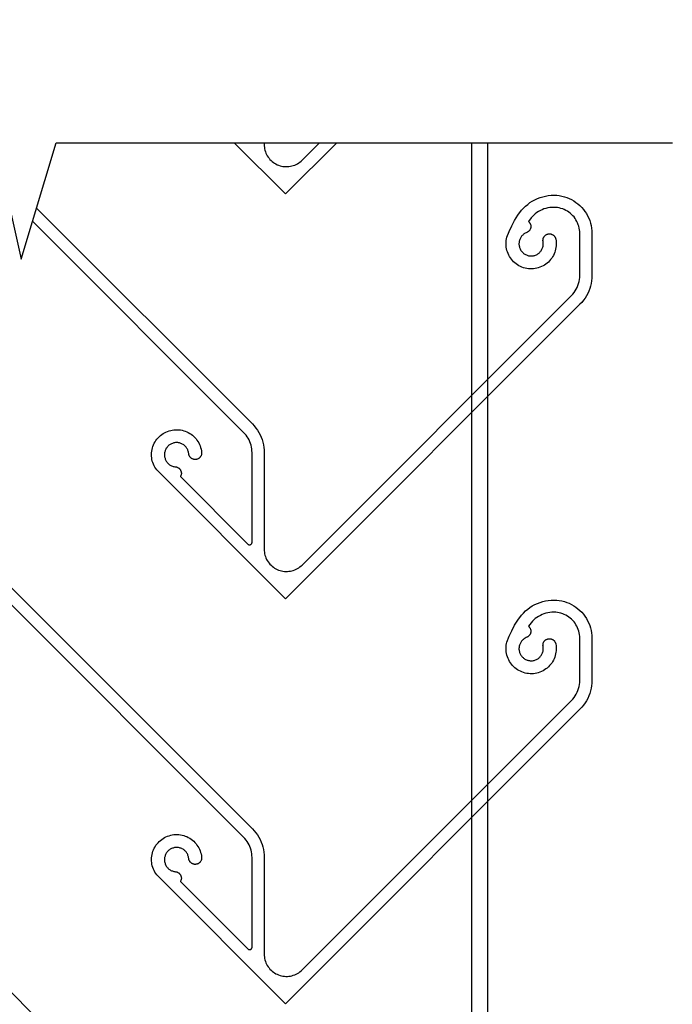
# Model space of a CAD drawing. Units: millimetres. Extents: x 176 to 1302, y 145 to 1333.
# Drawn here: x 417 to 497, y 512 to 633 of the extents above; entities that cross this region are included whole.
import ezdxf

# ---------------------------------------------------------------- set-up
doc = ezdxf.new("R2010")
doc.units = ezdxf.units.MM
doc.layers.get('0').update_dxf_attribs({"linetype": 'CONTINUOUS'})

msp = doc.modelspace()

# ---------------------------------------------------------------- linework, layer by layer
for p, q in [((449.58, 611.84), (443.26, 618.16)), ((446.95, 618.16), (446.95, 617.97)), ((446.95, 617.97), (446.96, 617.78)), ((446.96, 617.78), (446.98, 617.6)), ((455.91, 618.16), (449.58, 611.84)), ((451.65, 616.02), (453.79, 618.16)), ((472.57, 618.16), (472.57, 389.47)), ((474.57, 389.47), (474.57, 618.16)), ((446.98, 617.6), (447.01, 617.42)), ((447.01, 617.42), (447.05, 617.24)), ((447.05, 617.24), (447.11, 617.06)), ((447.11, 617.06), (447.17, 616.89)), ((447.17, 616.89), (447.25, 616.72)), ((447.25, 616.72), (447.34, 616.56)), ((447.34, 616.56), (447.44, 616.4)), ((447.44, 616.4), (447.55, 616.25)), ((447.55, 616.25), (447.67, 616.11)), ((447.67, 616.11), (447.8, 615.98)), ((447.8, 615.98), (447.94, 615.86)), ((447.94, 615.86), (448.09, 615.74)), ((448.09, 615.74), (448.24, 615.64)), ((448.24, 615.64), (448.4, 615.55)), ((448.4, 615.55), (448.57, 615.46)), ((448.57, 615.46), (448.74, 615.39)), ((448.74, 615.39), (448.91, 615.33)), ((448.91, 615.33), (449.09, 615.29)), ((450.19, 615.26), (450.37, 615.3)), ((450.37, 615.3), (450.55, 615.35)), ((450.55, 615.35), (450.73, 615.42)), ((450.73, 615.42), (450.9, 615.49)), ((450.9, 615.49), (451.06, 615.58)), ((451.06, 615.58), (451.22, 615.67)), ((451.22, 615.67), (451.37, 615.78)), ((451.37, 615.78), (451.51, 615.9)), ((451.51, 615.9), (451.65, 616.02)), ((449.09, 615.29), (449.27, 615.25)), ((449.27, 615.25), (449.46, 615.23)), ((449.46, 615.23), (449.64, 615.22)), ((449.64, 615.22), (449.83, 615.22)), ((449.83, 615.22), (450.01, 615.24)), ((450.01, 615.24), (450.19, 615.26)), ((482.05, 611.65), (482.4, 611.68)), ((482.4, 611.68), (482.75, 611.69)), ((482.75, 611.69), (483.1, 611.68)), ((483.1, 611.68), (483.41, 611.64)), ((479.24, 610.34), (479.51, 610.56)), ((479.51, 610.56), (479.79, 610.77)), ((479.79, 610.77), (480.08, 610.96)), ((480.08, 610.96), (480.39, 611.13)), ((480.39, 611.13), (480.7, 611.28)), ((480.7, 611.28), (481.03, 611.41)), ((481.03, 611.41), (481.36, 611.51)), ((481.36, 611.51), (481.7, 611.59)), ((481.7, 611.59), (482.05, 611.65)), ((483.41, 611.64), (483.73, 611.58)), ((483.73, 611.58), (484.04, 611.51)), ((484.04, 611.51), (484.34, 611.41)), ((484.34, 611.41), (484.64, 611.29)), ((484.64, 611.29), (484.92, 611.15)), ((484.92, 611.15), (485.2, 610.99)), ((485.2, 610.99), (485.47, 610.81)), ((485.47, 610.81), (485.72, 610.62)), ((485.72, 610.62), (485.96, 610.41)), ((418.82, 610.1), (445.49, 583.44)), ((477.89, 608.58), (478.3, 609.22)), ((478.3, 609.22), (478.76, 609.83)), ((478.76, 609.83), (478.99, 610.09)), ((478.99, 610.09), (479.24, 610.34)), ((480.26, 609.24), (480.09, 609.06)), ((480.45, 609.4), (480.26, 609.24)), ((480.65, 609.55), (480.45, 609.4)), ((480.85, 609.68), (480.65, 609.55)), ((481.07, 609.8), (480.85, 609.68)), ((481.29, 609.9), (481.07, 609.8)), ((481.52, 609.99), (481.29, 609.9)), ((481.76, 610.06), (481.52, 609.99)), ((482, 610.12), (481.76, 610.06)), ((482.24, 610.16), (482, 610.12)), ((482.49, 610.18), (482.24, 610.16)), ((482.74, 610.19), (482.49, 610.18)), ((482.98, 610.18), (482.74, 610.19)), ((483.2, 610.16), (482.98, 610.18)), ((483.41, 610.12), (483.2, 610.16)), ((483.62, 610.06), (483.41, 610.12)), ((483.83, 610), (483.62, 610.06)), ((484.03, 609.92), (483.83, 610)), ((484.23, 609.82), (484.03, 609.92)), ((484.41, 609.71), (484.23, 609.82)), ((484.6, 609.59), (484.41, 609.71)), ((484.77, 609.46), (484.6, 609.59)), ((484.93, 609.32), (484.77, 609.46)), ((485.08, 609.16), (484.93, 609.32)), ((485.96, 610.41), (486.18, 610.18)), ((486.18, 610.18), (486.39, 609.94)), ((486.39, 609.94), (486.58, 609.69)), ((486.58, 609.69), (486.76, 609.42)), ((486.76, 609.42), (486.91, 609.14)), ((444.41, 582.4), (418.33, 608.47)), ((477.53, 607.91), (477.89, 608.58)), ((479.92, 608.88), (479.6, 608.45)), ((479.6, 608.45), (479.64, 608.42)), ((479.64, 608.42), (479.68, 608.38)), ((479.68, 608.38), (479.71, 608.34)), ((479.71, 608.34), (479.75, 608.3)), ((479.75, 608.3), (479.78, 608.25)), ((479.78, 608.25), (479.8, 608.2)), ((479.8, 608.2), (479.83, 608.16)), ((479.83, 608.16), (479.85, 608.11)), ((479.85, 608.11), (479.86, 608.06)), ((479.86, 608.06), (479.88, 608)), ((480.09, 609.06), (479.92, 608.88)), ((485.23, 609), (485.08, 609.16)), ((485.36, 608.83), (485.23, 609)), ((485.47, 608.64), (485.36, 608.83)), ((485.58, 608.45), (485.47, 608.64)), ((485.67, 608.26), (485.58, 608.45)), ((485.75, 608.05), (485.67, 608.26)), ((485.82, 607.85), (485.75, 608.05)), ((486.91, 609.14), (487.05, 608.85)), ((487.05, 608.85), (487.17, 608.55)), ((487.17, 608.55), (487.26, 608.25)), ((487.26, 608.25), (487.34, 607.94)), ((476.94, 606.51), (477.21, 607.22)), ((477.21, 607.22), (477.53, 607.91)), ((478.97, 606.84), (478.89, 606.77)), ((479.04, 606.9), (478.97, 606.84)), ((479.12, 606.95), (479.04, 606.9)), ((479.21, 607), (479.12, 606.95)), ((479.3, 607.05), (479.21, 607)), ((479.39, 607.09), (479.3, 607.05)), ((479.44, 607.11), (479.39, 607.09)), ((479.48, 607.13), (479.44, 607.11)), ((479.53, 607.16), (479.48, 607.13)), ((479.57, 607.19), (479.53, 607.16)), ((479.62, 607.22), (479.57, 607.19)), ((479.66, 607.26), (479.62, 607.22)), ((479.69, 607.3), (479.66, 607.26)), ((479.73, 607.34), (479.69, 607.3)), ((479.76, 607.38), (479.73, 607.34)), ((479.79, 607.43), (479.76, 607.38)), ((479.81, 607.48), (479.79, 607.43)), ((479.84, 607.53), (479.81, 607.48)), ((479.85, 607.58), (479.84, 607.53)), ((479.87, 607.63), (479.85, 607.58)), ((479.88, 607.68), (479.87, 607.63)), ((479.88, 608), (479.89, 607.95)), ((479.89, 607.74), (479.88, 607.68)), ((479.89, 607.95), (479.89, 607.9)), ((479.89, 607.9), (479.9, 607.84)), ((479.9, 607.84), (479.89, 607.79)), ((479.89, 607.79), (479.89, 607.74)), ((481.76, 606.78), (481.8, 606.81)), ((481.8, 606.81), (481.85, 606.84)), ((481.85, 606.84), (481.9, 606.86)), ((481.9, 606.86), (481.94, 606.87)), ((481.94, 606.87), (481.99, 606.89)), ((481.99, 606.89), (482.05, 606.9)), ((482.05, 606.9), (482.1, 606.91)), ((482.1, 606.91), (482.15, 606.91)), ((482.15, 606.91), (482.2, 606.91)), ((482.2, 606.91), (482.25, 606.91)), ((482.25, 606.91), (482.31, 606.91)), ((482.31, 606.91), (482.36, 606.9)), ((482.36, 606.9), (482.41, 606.88)), ((482.41, 606.88), (482.46, 606.87)), ((482.46, 606.87), (482.51, 606.85)), ((482.51, 606.85), (482.55, 606.83)), ((482.55, 606.83), (482.6, 606.8)), ((482.6, 606.8), (482.64, 606.77)), ((485.87, 607.64), (485.82, 607.85)), ((485.9, 607.42), (485.87, 607.64)), ((485.93, 607.21), (485.9, 607.42)), ((485.93, 606.99), (485.93, 607.21)), ((485.93, 601.76), (485.93, 606.99)), ((487.34, 607.94), (487.39, 607.63)), ((487.39, 607.63), (487.42, 607.31)), ((487.42, 607.31), (487.43, 606.99)), ((487.43, 606.99), (487.43, 601.76)), ((476.83, 605.69), (476.84, 605.9)), ((476.84, 605.49), (476.83, 605.69)), ((476.84, 605.9), (476.86, 606.11)), ((476.86, 606.11), (476.9, 606.31)), ((476.9, 606.31), (476.94, 606.51)), ((478.44, 605.81), (478.43, 605.72)), ((478.43, 605.72), (478.43, 605.62)), ((478.43, 605.62), (478.44, 605.52)), ((478.45, 605.91), (478.44, 605.81)), ((478.47, 606.01), (478.45, 605.91)), ((478.49, 606.1), (478.47, 606.01)), ((478.52, 606.2), (478.49, 606.1)), ((478.56, 606.29), (478.52, 606.2)), ((478.6, 606.38), (478.56, 606.29)), ((478.65, 606.46), (478.6, 606.38)), ((478.7, 606.55), (478.65, 606.46)), ((478.76, 606.62), (478.7, 606.55)), ((478.82, 606.7), (478.76, 606.62)), ((478.89, 606.77), (478.82, 606.7)), ((481.39, 606.12), (481.4, 606.18)), ((481.39, 606.07), (481.39, 606.12)), ((481.4, 606.02), (481.39, 606.07)), ((481.4, 606.23), (481.41, 606.28)), ((481.4, 606.18), (481.4, 606.23)), ((481.41, 605.97), (481.4, 606.02)), ((481.41, 606.28), (481.42, 606.33)), ((481.42, 605.87), (481.41, 605.97)), ((481.42, 606.33), (481.44, 606.38)), ((481.43, 605.77), (481.42, 605.87)), ((481.42, 605.48), (481.43, 605.58)), ((481.43, 605.67), (481.43, 605.77)), ((481.43, 605.58), (481.43, 605.67)), ((481.44, 606.38), (481.46, 606.43)), ((481.46, 606.43), (481.48, 606.48)), ((481.48, 606.48), (481.5, 606.52)), ((481.5, 606.52), (481.53, 606.57)), ((481.53, 606.57), (481.56, 606.61)), ((481.56, 606.61), (481.6, 606.65)), ((481.6, 606.65), (481.63, 606.69)), ((481.63, 606.69), (481.67, 606.72)), ((481.67, 606.72), (481.71, 606.75)), ((481.71, 606.75), (481.76, 606.78)), ((482.64, 606.77), (482.69, 606.74)), ((482.69, 606.74), (482.73, 606.71)), ((482.73, 606.71), (482.76, 606.67)), ((482.76, 606.67), (482.8, 606.64)), ((482.8, 606.64), (482.83, 606.59)), ((482.83, 606.59), (482.86, 606.55)), ((482.86, 606.55), (482.89, 606.51)), ((482.89, 606.51), (482.91, 606.46)), ((482.91, 606.46), (482.94, 606.41)), ((482.94, 606.41), (482.95, 606.36)), ((482.95, 606.36), (482.97, 606.31)), ((482.97, 606.31), (482.98, 606.26)), ((482.98, 606.26), (483.01, 606.06)), ((483.01, 606.06), (483.03, 605.85)), ((483.03, 605.65), (483.02, 605.44)), ((483.03, 605.85), (483.03, 605.65)), ((476.86, 605.28), (476.84, 605.49)), ((476.89, 605.08), (476.86, 605.28)), ((476.94, 604.88), (476.89, 605.08)), ((477, 604.68), (476.94, 604.88)), ((477.08, 604.49), (477, 604.68)), ((477.16, 604.3), (477.08, 604.49)), ((478.44, 605.52), (478.46, 605.42)), ((478.46, 605.42), (478.48, 605.33)), ((478.48, 605.33), (478.5, 605.23)), ((478.5, 605.23), (478.54, 605.14)), ((478.54, 605.14), (478.58, 605.05)), ((478.58, 605.05), (478.62, 604.96)), ((478.62, 604.96), (478.67, 604.88)), ((478.67, 604.88), (478.73, 604.8)), ((478.73, 604.8), (478.79, 604.72)), ((478.79, 604.72), (478.86, 604.65)), ((478.86, 604.65), (478.93, 604.58)), ((478.93, 604.58), (479, 604.51)), ((479, 604.51), (479.08, 604.46)), ((479.08, 604.46), (479.16, 604.4)), ((479.16, 604.4), (479.25, 604.35)), ((480.58, 604.34), (480.67, 604.38)), ((480.67, 604.38), (480.75, 604.43)), ((480.75, 604.43), (480.83, 604.49)), ((480.83, 604.49), (480.91, 604.55)), ((480.91, 604.55), (480.98, 604.62)), ((480.98, 604.62), (481.05, 604.69)), ((481.05, 604.69), (481.11, 604.76)), ((481.11, 604.76), (481.17, 604.84)), ((481.17, 604.84), (481.22, 604.92)), ((481.22, 604.92), (481.27, 605.01)), ((481.27, 605.01), (481.31, 605.1)), ((481.31, 605.1), (481.35, 605.19)), ((481.35, 605.19), (481.38, 605.28)), ((481.38, 605.28), (481.4, 605.38)), ((481.4, 605.38), (481.42, 605.48)), ((482.77, 604.44), (482.68, 604.26)), ((482.85, 604.64), (482.77, 604.44)), ((482.91, 604.83), (482.85, 604.64)), ((482.96, 605.03), (482.91, 604.83)), ((483, 605.23), (482.96, 605.03)), ((483.02, 605.44), (483, 605.23)), ((477.26, 604.12), (477.16, 604.3)), ((477.37, 603.95), (477.26, 604.12)), ((477.49, 603.78), (477.37, 603.95)), ((477.62, 603.62), (477.49, 603.78)), ((477.77, 603.47), (477.62, 603.62)), ((477.92, 603.33), (477.77, 603.47)), ((478.08, 603.2), (477.92, 603.33)), ((478.25, 603.09), (478.08, 603.2)), ((479.25, 604.35), (479.34, 604.31)), ((479.34, 604.31), (479.43, 604.28)), ((479.43, 604.28), (479.52, 604.25)), ((479.52, 604.25), (479.62, 604.22)), ((479.62, 604.22), (479.72, 604.21)), ((479.72, 604.21), (479.81, 604.19)), ((479.81, 604.19), (479.91, 604.19)), ((479.91, 604.19), (480.01, 604.19)), ((480.01, 604.19), (480.11, 604.2)), ((480.11, 604.2), (480.21, 604.21)), ((480.21, 604.21), (480.3, 604.24)), ((480.3, 604.24), (480.4, 604.26)), ((480.4, 604.26), (480.49, 604.3)), ((480.49, 604.3), (480.58, 604.34)), ((481.75, 603.17), (481.57, 603.06)), ((481.91, 603.3), (481.75, 603.17)), ((482.06, 603.44), (481.91, 603.3)), ((482.21, 603.58), (482.06, 603.44)), ((482.34, 603.74), (482.21, 603.58)), ((482.47, 603.91), (482.34, 603.74)), ((482.58, 604.08), (482.47, 603.91)), ((482.68, 604.26), (482.58, 604.08)), ((478.43, 602.98), (478.25, 603.09)), ((478.61, 602.89), (478.43, 602.98)), ((478.8, 602.8), (478.61, 602.89)), ((479, 602.73), (478.8, 602.8)), ((479.19, 602.68), (479, 602.73)), ((479.4, 602.64), (479.19, 602.68)), ((479.6, 602.61), (479.4, 602.64)), ((479.81, 602.59), (479.6, 602.61)), ((480.01, 602.59), (479.81, 602.59)), ((480.22, 602.6), (480.01, 602.59)), ((480.42, 602.63), (480.22, 602.6)), ((480.63, 602.67), (480.42, 602.63)), ((480.82, 602.72), (480.63, 602.67)), ((481.02, 602.79), (480.82, 602.72)), ((481.21, 602.87), (481.02, 602.79)), ((481.4, 602.96), (481.21, 602.87)), ((481.57, 603.06), (481.4, 602.96)), ((485.71, 600.54), (485.79, 600.77)), ((485.79, 600.77), (485.85, 601.02)), ((485.85, 601.02), (485.9, 601.26)), ((485.9, 601.26), (485.93, 601.51)), ((485.93, 601.51), (485.93, 601.76)), ((487.34, 600.79), (487.26, 600.47)), ((487.39, 601.11), (487.34, 600.79)), ((487.42, 601.43), (487.39, 601.11)), ((487.43, 601.76), (487.42, 601.43)), ((485.08, 599.47), (485.24, 599.66)), ((485.24, 599.66), (485.38, 599.87)), ((485.38, 599.87), (485.51, 600.08)), ((485.51, 600.08), (485.62, 600.31)), ((485.62, 600.31), (485.71, 600.54)), ((486.92, 599.55), (486.76, 599.26)), ((487.05, 599.85), (486.92, 599.55)), ((487.17, 600.15), (487.05, 599.85)), ((487.26, 600.47), (487.17, 600.15)), ((451.65, 566.02), (484.91, 599.29)), ((484.91, 599.29), (485.08, 599.47)), ((486.19, 598.46), (485.97, 598.23)), ((486.4, 598.72), (486.19, 598.46)), ((486.59, 598.98), (486.4, 598.72)), ((486.76, 599.26), (486.59, 598.98)), ((485.97, 598.23), (449.58, 561.84)), ((434.82, 582.44), (435.01, 582.52)), ((435.01, 582.52), (435.2, 582.59)), ((435.2, 582.59), (435.4, 582.65)), ((435.4, 582.65), (435.6, 582.69)), ((435.6, 582.69), (435.8, 582.72)), ((435.8, 582.72), (436, 582.73)), ((436, 582.73), (436.21, 582.73)), ((436.21, 582.73), (436.41, 582.72)), ((436.41, 582.72), (436.62, 582.7)), ((436.62, 582.7), (436.82, 582.66)), ((436.82, 582.66), (437.01, 582.61)), ((437.01, 582.61), (437.21, 582.54)), ((437.21, 582.54), (437.4, 582.47)), ((445.49, 583.44), (445.71, 583.2)), ((445.71, 583.2), (445.92, 582.94)), ((445.92, 582.94), (446.11, 582.68)), ((446.11, 582.68), (446.28, 582.4)), ((433.47, 581.23), (433.58, 581.4)), ((433.58, 581.4), (433.7, 581.56)), ((433.7, 581.56), (433.84, 581.72)), ((433.84, 581.72), (433.98, 581.87)), ((433.98, 581.87), (434.13, 582)), ((434.13, 582), (434.29, 582.13)), ((434.29, 582.13), (434.46, 582.25)), ((434.46, 582.25), (434.64, 582.35)), ((434.64, 582.35), (434.82, 582.44)), ((437.4, 582.47), (437.58, 582.38)), ((437.58, 582.38), (437.76, 582.27)), ((437.76, 582.27), (437.93, 582.16)), ((437.93, 582.16), (438.09, 582.04)), ((438.09, 582.04), (438.25, 581.9)), ((438.25, 581.9), (438.39, 581.76)), ((438.39, 581.76), (438.53, 581.6)), ((438.53, 581.6), (438.65, 581.44)), ((438.65, 581.44), (438.77, 581.27)), ((438.77, 581.27), (438.87, 581.09)), ((444.57, 582.23), (444.41, 582.4)), ((444.71, 582.05), (444.57, 582.23)), ((444.85, 581.86), (444.71, 582.05)), ((444.97, 581.67), (444.85, 581.86)), ((445.08, 581.46), (444.97, 581.67)), ((445.18, 581.25), (445.08, 581.46)), ((445.26, 581.04), (445.18, 581.25)), ((446.28, 582.4), (446.44, 582.11)), ((446.44, 582.11), (446.57, 581.81)), ((446.57, 581.81), (446.69, 581.51)), ((446.69, 581.51), (446.78, 581.2)), ((433.04, 579.87), (433.06, 580.08)), ((433.06, 580.08), (433.1, 580.28)), ((433.1, 580.28), (433.15, 580.48)), ((433.15, 580.48), (433.21, 580.67)), ((433.21, 580.67), (433.29, 580.86)), ((433.29, 580.86), (433.37, 581.05)), ((433.37, 581.05), (433.47, 581.23)), ((434.7, 580.07), (434.67, 579.98)), ((434.73, 580.16), (434.7, 580.07)), ((434.77, 580.25), (434.73, 580.16)), ((434.81, 580.34), (434.77, 580.25)), ((434.86, 580.43), (434.81, 580.34)), ((434.91, 580.51), (434.86, 580.43)), ((434.97, 580.59), (434.91, 580.51)), ((435.04, 580.66), (434.97, 580.59)), ((435.11, 580.73), (435.04, 580.66)), ((435.18, 580.8), (435.11, 580.73)), ((435.26, 580.86), (435.18, 580.8)), ((435.34, 580.91), (435.26, 580.86)), ((435.43, 580.96), (435.34, 580.91)), ((435.51, 581), (435.43, 580.96)), ((435.61, 581.04), (435.51, 581)), ((435.7, 581.07), (435.61, 581.04)), ((435.79, 581.1), (435.7, 581.07)), ((435.89, 581.12), (435.79, 581.1)), ((435.99, 581.13), (435.89, 581.12)), ((436.09, 581.14), (435.99, 581.13)), ((436.18, 581.14), (436.09, 581.14)), ((436.28, 581.13), (436.18, 581.14)), ((436.38, 581.12), (436.28, 581.13)), ((436.48, 581.1), (436.38, 581.12)), ((436.57, 581.07), (436.48, 581.1)), ((436.66, 581.04), (436.57, 581.07)), ((436.76, 581), (436.66, 581.04)), ((436.84, 580.96), (436.76, 581)), ((436.93, 580.91), (436.84, 580.96)), ((437.01, 580.85), (436.93, 580.91)), ((437.09, 580.79), (437.01, 580.85)), ((437.16, 580.73), (437.09, 580.79)), ((437.23, 580.66), (437.16, 580.73)), ((437.3, 580.58), (437.23, 580.66)), ((437.36, 580.51), (437.3, 580.58)), ((437.41, 580.42), (437.36, 580.51)), ((437.46, 580.34), (437.41, 580.42)), ((437.5, 580.25), (437.46, 580.34)), ((437.54, 580.16), (437.5, 580.25)), ((437.57, 580.07), (437.54, 580.16)), ((437.6, 579.97), (437.57, 580.07)), ((438.87, 581.09), (438.96, 580.91)), ((438.96, 580.91), (439.04, 580.72)), ((439.04, 580.72), (439.1, 580.53)), ((439.1, 580.53), (439.15, 580.33)), ((439.15, 580.33), (439.19, 580.13)), ((439.19, 580.13), (439.22, 579.93)), ((445.33, 580.82), (445.26, 581.04)), ((445.38, 580.59), (445.33, 580.82)), ((445.42, 580.36), (445.38, 580.59)), ((445.44, 580.13), (445.42, 580.36)), ((445.45, 579.9), (445.44, 580.13)), ((446.78, 581.2), (446.86, 580.88)), ((446.86, 580.88), (446.91, 580.55)), ((446.91, 580.55), (446.94, 580.23)), ((446.94, 580.23), (446.95, 579.9)), ((433.03, 579.67), (433.04, 579.87)), ((433.04, 579.46), (433.03, 579.67)), ((433.06, 579.26), (433.04, 579.46)), ((433.09, 579.06), (433.06, 579.26)), ((433.13, 578.86), (433.09, 579.06)), ((433.19, 578.66), (433.13, 578.86)), ((434.64, 579.78), (434.63, 579.68)), ((434.63, 579.68), (434.63, 579.58)), ((434.63, 579.58), (434.64, 579.49)), ((434.65, 579.88), (434.64, 579.78)), ((434.64, 579.49), (434.65, 579.39)), ((434.67, 579.98), (434.65, 579.88)), ((434.65, 579.39), (434.67, 579.29)), ((434.67, 579.29), (434.7, 579.2)), ((434.7, 579.2), (434.73, 579.1)), ((434.73, 579.1), (434.77, 579.01)), ((434.77, 579.01), (434.81, 578.93)), ((434.81, 578.93), (434.86, 578.84)), ((434.86, 578.84), (434.92, 578.76)), ((437.61, 579.87), (437.6, 579.97)), ((437.63, 579.78), (437.61, 579.87)), ((437.63, 579.72), (437.63, 579.78)), ((437.64, 579.67), (437.63, 579.72)), ((437.66, 579.62), (437.64, 579.67)), ((437.67, 579.57), (437.66, 579.62)), ((437.69, 579.52), (437.67, 579.57)), ((437.72, 579.47), (437.69, 579.52)), ((437.75, 579.42), (437.72, 579.47)), ((437.78, 579.38), (437.75, 579.42)), ((437.81, 579.34), (437.78, 579.38)), ((437.84, 579.3), (437.81, 579.34)), ((437.88, 579.26), (437.84, 579.3)), ((437.92, 579.23), (437.88, 579.26)), ((437.97, 579.19), (437.92, 579.23)), ((438.01, 579.17), (437.97, 579.19)), ((438.06, 579.14), (438.01, 579.17)), ((438.11, 579.12), (438.06, 579.14)), ((438.16, 579.1), (438.11, 579.12)), ((438.21, 579.08), (438.16, 579.1)), ((438.26, 579.07), (438.21, 579.08)), ((438.31, 579.06), (438.26, 579.07)), ((438.36, 579.05), (438.31, 579.06)), ((438.42, 579.05), (438.36, 579.05)), ((438.47, 579.05), (438.42, 579.05)), ((438.52, 579.06), (438.47, 579.05)), ((438.58, 579.07), (438.52, 579.06)), ((438.63, 579.08), (438.58, 579.07)), ((438.68, 579.09), (438.63, 579.08)), ((438.73, 579.11), (438.68, 579.09)), ((438.78, 579.13), (438.73, 579.11)), ((438.83, 579.16), (438.78, 579.13)), ((438.87, 579.19), (438.83, 579.16)), ((438.91, 579.22), (438.87, 579.19)), ((438.96, 579.25), (438.91, 579.22)), ((438.99, 579.29), (438.96, 579.25)), ((439.03, 579.33), (438.99, 579.29)), ((439.06, 579.37), (439.03, 579.33)), ((439.09, 579.42), (439.06, 579.37)), ((439.12, 579.46), (439.09, 579.42)), ((439.15, 579.51), (439.12, 579.46)), ((439.17, 579.56), (439.15, 579.51)), ((439.19, 579.61), (439.17, 579.56)), ((439.2, 579.66), (439.19, 579.61)), ((439.21, 579.71), (439.2, 579.66)), ((439.22, 579.77), (439.21, 579.71)), ((439.22, 579.93), (439.22, 579.87)), ((439.22, 579.87), (439.22, 579.82)), ((439.22, 579.82), (439.22, 579.77)), ((445.45, 568.82), (445.45, 579.9)), ((446.95, 579.9), (446.95, 567.97)), ((433.26, 578.47), (433.19, 578.66)), ((433.34, 578.28), (433.26, 578.47)), ((433.44, 578.1), (433.34, 578.28)), ((433.55, 577.93), (433.44, 578.1)), ((433.67, 577.76), (433.55, 577.93)), ((449.58, 561.84), (433.67, 577.76)), ((434.92, 578.76), (434.98, 578.68)), ((434.98, 578.68), (435.04, 578.61)), ((435.04, 578.61), (435.11, 578.54)), ((435.11, 578.54), (435.18, 578.47)), ((435.18, 578.47), (435.26, 578.41)), ((435.26, 578.41), (435.35, 578.36)), ((435.35, 578.36), (435.43, 578.31)), ((435.43, 578.31), (435.52, 578.27)), ((435.52, 578.27), (435.61, 578.23)), ((435.61, 578.23), (435.7, 578.2)), ((435.7, 578.2), (435.8, 578.17)), ((435.8, 578.17), (435.9, 578.15)), ((435.9, 578.15), (435.99, 578.14)), ((435.99, 578.14), (436.05, 578.14)), ((436.05, 578.14), (436.1, 578.13)), ((436.1, 578.13), (436.15, 578.11)), ((436.15, 578.11), (436.2, 578.09)), ((436.2, 578.09), (436.25, 578.07)), ((436.25, 578.07), (436.3, 578.05)), ((436.3, 578.05), (436.34, 578.02)), ((436.34, 578.02), (436.39, 577.99)), ((436.39, 577.99), (436.43, 577.96)), ((436.43, 577.96), (436.47, 577.92)), ((436.47, 577.92), (436.51, 577.89)), ((436.51, 577.89), (436.54, 577.85)), ((436.54, 577.85), (436.58, 577.8)), ((436.58, 577.8), (436.6, 577.76)), ((436.6, 577.76), (436.63, 577.71)), ((436.63, 577.71), (436.65, 577.66)), ((436.65, 577.66), (436.67, 577.61)), ((436.67, 577.61), (436.69, 577.56)), ((436.63, 576.99), (436.61, 576.94)), ((436.61, 576.94), (444.94, 568.61)), ((436.65, 577.04), (436.63, 576.99)), ((436.67, 577.09), (436.65, 577.04)), ((436.69, 577.14), (436.67, 577.09)), ((436.69, 577.56), (436.7, 577.51)), ((436.7, 577.19), (436.69, 577.14)), ((436.7, 577.51), (436.71, 577.46)), ((436.71, 577.24), (436.7, 577.19)), ((436.71, 577.46), (436.72, 577.4)), ((436.72, 577.29), (436.71, 577.24)), ((436.72, 577.4), (436.72, 577.35)), ((436.72, 577.35), (436.72, 577.29)), ((407.69, 571.23), (445.49, 533.44)), ((444.41, 532.4), (406.63, 570.17)), ((444.94, 568.61), (444.96, 568.59)), ((444.96, 568.59), (444.98, 568.57)), ((444.98, 568.57), (445.01, 568.56)), ((445.01, 568.56), (445.03, 568.54)), ((445.03, 568.54), (445.05, 568.53)), ((445.05, 568.53), (445.08, 568.53)), ((445.08, 568.53), (445.11, 568.52)), ((445.11, 568.52), (445.13, 568.52)), ((445.13, 568.52), (445.16, 568.52)), ((445.16, 568.52), (445.19, 568.52)), ((445.19, 568.52), (445.22, 568.52)), ((445.22, 568.52), (445.24, 568.53)), ((445.24, 568.53), (445.27, 568.54)), ((445.27, 568.54), (445.29, 568.55)), ((445.29, 568.55), (445.32, 568.57)), ((445.32, 568.57), (445.34, 568.58)), ((445.34, 568.58), (445.36, 568.6)), ((445.36, 568.6), (445.38, 568.62)), ((445.38, 568.62), (445.39, 568.64)), ((445.39, 568.64), (445.41, 568.66)), ((445.41, 568.66), (445.42, 568.69)), ((445.42, 568.69), (445.43, 568.71)), ((445.43, 568.71), (445.44, 568.74)), ((445.44, 568.74), (445.45, 568.76)), ((445.45, 568.79), (445.45, 568.82)), ((445.45, 568.76), (445.45, 568.79)), ((446.95, 567.97), (446.96, 567.78)), ((446.96, 567.78), (446.98, 567.6)), ((446.98, 567.6), (447.01, 567.42)), ((447.01, 567.42), (447.05, 567.24)), ((447.05, 567.24), (447.11, 567.06)), ((447.11, 567.06), (447.17, 566.89)), ((447.17, 566.89), (447.25, 566.72)), ((447.25, 566.72), (447.34, 566.56)), ((447.34, 566.56), (447.44, 566.4)), ((447.44, 566.4), (447.55, 566.25)), ((447.55, 566.25), (447.67, 566.11)), ((447.67, 566.11), (447.8, 565.98)), ((447.8, 565.98), (447.94, 565.86)), ((447.94, 565.86), (448.09, 565.74)), ((448.09, 565.74), (448.24, 565.64)), ((448.24, 565.64), (448.4, 565.55)), ((448.4, 565.55), (448.57, 565.47)), ((448.57, 565.47), (448.74, 565.39)), ((450.73, 565.42), (450.9, 565.49)), ((450.9, 565.49), (451.06, 565.58)), ((451.06, 565.58), (451.22, 565.67)), ((451.22, 565.67), (451.37, 565.78)), ((451.37, 565.78), (451.51, 565.9)), ((451.51, 565.9), (451.65, 566.02)), ((448.74, 565.39), (448.91, 565.34)), ((448.91, 565.34), (449.09, 565.29)), ((449.09, 565.29), (449.27, 565.25)), ((449.27, 565.25), (449.46, 565.23)), ((449.46, 565.23), (449.64, 565.22)), ((449.64, 565.22), (449.83, 565.22)), ((449.83, 565.22), (450.01, 565.24)), ((450.01, 565.24), (450.19, 565.26)), ((450.19, 565.26), (450.37, 565.3)), ((450.37, 565.3), (450.55, 565.35)), ((450.55, 565.35), (450.73, 565.42)), ((479.51, 560.57), (479.79, 560.78)), ((479.79, 560.78), (480.08, 560.97)), ((480.08, 560.97), (480.39, 561.13)), ((480.39, 561.13), (480.7, 561.28)), ((480.7, 561.28), (481.03, 561.41)), ((481.03, 561.41), (481.36, 561.51)), ((481.36, 561.51), (481.7, 561.59)), ((481.7, 561.59), (482.05, 561.65)), ((482.05, 561.65), (482.4, 561.68)), ((482.4, 561.68), (482.75, 561.69)), ((482.75, 561.69), (483.1, 561.68)), ((483.1, 561.68), (483.41, 561.64)), ((483.41, 561.64), (483.73, 561.58)), ((483.73, 561.58), (484.04, 561.51)), ((484.04, 561.51), (484.34, 561.41)), ((484.34, 561.41), (484.64, 561.29)), ((484.64, 561.29), (484.92, 561.15)), ((484.92, 561.15), (485.2, 560.99)), ((485.2, 560.99), (485.47, 560.82)), ((485.47, 560.82), (485.72, 560.62)), ((485.72, 560.62), (485.96, 560.41)), ((478.3, 559.22), (478.76, 559.83)), ((478.76, 559.83), (478.99, 560.09)), ((478.99, 560.09), (479.24, 560.34)), ((479.24, 560.34), (479.51, 560.57)), ((480.45, 559.4), (480.26, 559.24)), ((480.65, 559.55), (480.45, 559.4)), ((480.85, 559.68), (480.65, 559.55)), ((481.07, 559.8), (480.85, 559.68)), ((481.29, 559.9), (481.07, 559.8)), ((481.52, 559.99), (481.29, 559.9)), ((481.76, 560.07), (481.52, 559.99)), ((482, 560.12), (481.76, 560.07)), ((482.24, 560.16), (482, 560.12)), ((482.49, 560.19), (482.24, 560.16)), ((482.74, 560.19), (482.49, 560.19)), ((482.98, 560.18), (482.74, 560.19)), ((483.2, 560.16), (482.98, 560.18)), ((483.41, 560.12), (483.2, 560.16)), ((483.62, 560.07), (483.41, 560.12)), ((483.83, 560), (483.62, 560.07)), ((484.03, 559.92), (483.83, 560)), ((484.23, 559.82), (484.03, 559.92)), ((484.41, 559.71), (484.23, 559.82)), ((484.6, 559.59), (484.41, 559.71)), ((484.77, 559.46), (484.6, 559.59)), ((484.93, 559.32), (484.77, 559.46)), ((485.96, 560.41), (486.18, 560.18)), ((486.18, 560.18), (486.39, 559.94)), ((486.39, 559.94), (486.58, 559.69)), ((486.58, 559.69), (486.76, 559.42)), ((486.76, 559.42), (486.91, 559.14)), ((477.53, 557.91), (477.89, 558.58)), ((477.89, 558.58), (478.3, 559.22)), ((479.92, 558.88), (479.6, 558.45)), ((479.6, 558.45), (479.64, 558.42)), ((479.64, 558.42), (479.68, 558.38)), ((479.68, 558.38), (479.71, 558.34)), ((479.71, 558.34), (479.75, 558.3)), ((479.75, 558.3), (479.78, 558.25)), ((479.78, 558.25), (479.8, 558.21)), ((479.8, 558.21), (479.83, 558.16)), ((479.83, 558.16), (479.85, 558.11)), ((480.09, 559.07), (479.92, 558.88)), ((480.26, 559.24), (480.09, 559.07)), ((485.08, 559.16), (484.93, 559.32)), ((485.23, 559), (485.08, 559.16)), ((485.36, 558.83), (485.23, 559)), ((485.47, 558.64), (485.36, 558.83)), ((485.58, 558.45), (485.47, 558.64)), ((485.67, 558.26), (485.58, 558.45)), ((485.75, 558.06), (485.67, 558.26)), ((486.91, 559.14), (487.05, 558.85)), ((487.05, 558.85), (487.17, 558.56)), ((487.17, 558.56), (487.26, 558.25)), ((487.26, 558.25), (487.34, 557.94)), ((476.94, 556.51), (477.21, 557.22)), ((477.21, 557.22), (477.53, 557.91)), ((479.12, 556.95), (479.04, 556.9)), ((479.21, 557), (479.12, 556.95)), ((479.3, 557.05), (479.21, 557)), ((479.39, 557.09), (479.3, 557.05)), ((479.44, 557.11), (479.39, 557.09)), ((479.48, 557.13), (479.44, 557.11)), ((479.53, 557.16), (479.48, 557.13)), ((479.57, 557.19), (479.53, 557.16)), ((479.62, 557.23), (479.57, 557.19)), ((479.66, 557.26), (479.62, 557.23)), ((479.69, 557.3), (479.66, 557.26)), ((479.73, 557.34), (479.69, 557.3)), ((479.76, 557.39), (479.73, 557.34)), ((479.79, 557.43), (479.76, 557.39)), ((479.81, 557.48), (479.79, 557.43)), ((479.84, 557.53), (479.81, 557.48)), ((479.85, 557.58), (479.84, 557.53)), ((479.85, 558.11), (479.86, 558.06)), ((479.87, 557.63), (479.85, 557.58)), ((479.86, 558.06), (479.88, 558)), ((479.88, 557.68), (479.87, 557.63)), ((479.88, 558), (479.89, 557.95)), ((479.89, 557.74), (479.88, 557.68)), ((479.89, 557.95), (479.89, 557.9)), ((479.89, 557.9), (479.9, 557.84)), ((479.9, 557.84), (479.89, 557.79)), ((479.89, 557.79), (479.89, 557.74)), ((485.82, 557.85), (485.75, 558.06)), ((485.87, 557.64), (485.82, 557.85)), ((485.9, 557.42), (485.87, 557.64)), ((485.93, 557.21), (485.9, 557.42)), ((485.93, 556.99), (485.93, 557.21)), ((485.93, 551.76), (485.93, 556.99)), ((487.34, 557.94), (487.39, 557.63)), ((487.39, 557.63), (487.42, 557.31)), ((487.42, 557.31), (487.43, 556.99)), ((487.43, 556.99), (487.43, 551.76)), ((476.83, 555.7), (476.84, 555.9)), ((476.84, 555.9), (476.86, 556.11)), ((476.86, 556.11), (476.9, 556.31)), ((476.9, 556.31), (476.94, 556.51)), ((478.44, 555.82), (478.43, 555.72)), ((478.43, 555.72), (478.43, 555.62)), ((478.45, 555.91), (478.44, 555.82)), ((478.47, 556.01), (478.45, 555.91)), ((478.49, 556.1), (478.47, 556.01)), ((478.52, 556.2), (478.49, 556.1)), ((478.56, 556.29), (478.52, 556.2)), ((478.6, 556.38), (478.56, 556.29)), ((478.65, 556.47), (478.6, 556.38)), ((478.7, 556.55), (478.65, 556.47)), ((478.76, 556.63), (478.7, 556.55)), ((478.82, 556.7), (478.76, 556.63)), ((478.89, 556.77), (478.82, 556.7)), ((478.97, 556.84), (478.89, 556.77)), ((479.04, 556.9), (478.97, 556.84)), ((481.39, 556.12), (481.4, 556.18)), ((481.39, 556.07), (481.39, 556.12)), ((481.4, 556.02), (481.39, 556.07)), ((481.4, 556.23), (481.41, 556.28)), ((481.4, 556.18), (481.4, 556.23)), ((481.41, 555.97), (481.4, 556.02)), ((481.41, 556.28), (481.42, 556.33)), ((481.42, 555.87), (481.41, 555.97)), ((481.42, 556.33), (481.44, 556.38)), ((481.43, 555.77), (481.42, 555.87)), ((481.43, 555.67), (481.43, 555.77)), ((481.44, 556.38), (481.46, 556.43)), ((481.46, 556.43), (481.48, 556.48)), ((481.48, 556.48), (481.5, 556.52)), ((481.5, 556.52), (481.53, 556.57)), ((481.53, 556.57), (481.56, 556.61)), ((481.56, 556.61), (481.6, 556.65)), ((481.6, 556.65), (481.63, 556.69)), ((481.63, 556.69), (481.67, 556.72)), ((481.67, 556.72), (481.71, 556.76)), ((481.71, 556.76), (481.76, 556.79)), ((481.76, 556.79), (481.8, 556.81)), ((481.8, 556.81), (481.85, 556.84)), ((481.85, 556.84), (481.9, 556.86)), ((481.9, 556.86), (481.94, 556.88)), ((481.94, 556.88), (481.99, 556.89)), ((481.99, 556.89), (482.05, 556.9)), ((482.05, 556.9), (482.1, 556.91)), ((482.1, 556.91), (482.15, 556.91)), ((482.15, 556.91), (482.2, 556.92)), ((482.2, 556.92), (482.25, 556.91)), ((482.25, 556.91), (482.31, 556.91)), ((482.31, 556.91), (482.36, 556.9)), ((482.36, 556.9), (482.41, 556.89)), ((482.41, 556.89), (482.46, 556.87)), ((482.46, 556.87), (482.51, 556.85)), ((482.51, 556.85), (482.55, 556.83)), ((482.55, 556.83), (482.6, 556.8)), ((482.6, 556.8), (482.64, 556.78)), ((482.64, 556.78), (482.69, 556.75)), ((482.69, 556.75), (482.73, 556.71)), ((482.73, 556.71), (482.76, 556.68)), ((482.76, 556.68), (482.8, 556.64)), ((482.8, 556.64), (482.83, 556.6)), ((482.83, 556.6), (482.86, 556.55)), ((482.86, 556.55), (482.89, 556.51)), ((482.89, 556.51), (482.91, 556.46)), ((482.91, 556.46), (482.94, 556.41)), ((482.94, 556.41), (482.95, 556.36)), ((482.95, 556.36), (482.97, 556.31)), ((482.97, 556.31), (482.98, 556.26)), ((482.98, 556.26), (483.01, 556.06)), ((483.01, 556.06), (483.03, 555.85)), ((483.03, 555.85), (483.03, 555.65)), ((476.84, 555.49), (476.83, 555.7)), ((476.86, 555.28), (476.84, 555.49)), ((476.89, 555.08), (476.86, 555.28)), ((476.94, 554.88), (476.89, 555.08)), ((477, 554.68), (476.94, 554.88)), ((477.08, 554.49), (477, 554.68)), ((478.43, 555.62), (478.44, 555.52)), ((478.44, 555.52), (478.46, 555.42)), ((478.46, 555.42), (478.48, 555.33)), ((478.48, 555.33), (478.5, 555.23)), ((478.5, 555.23), (478.54, 555.14)), ((478.54, 555.14), (478.58, 555.05)), ((478.58, 555.05), (478.62, 554.96)), ((478.62, 554.96), (478.67, 554.88)), ((478.67, 554.88), (478.73, 554.8)), ((478.73, 554.8), (478.79, 554.72)), ((478.79, 554.72), (478.86, 554.65)), ((478.86, 554.65), (478.93, 554.58)), ((478.93, 554.58), (479, 554.52)), ((479, 554.52), (479.08, 554.46)), ((480.83, 554.49), (480.91, 554.55)), ((480.91, 554.55), (480.98, 554.62)), ((480.98, 554.62), (481.05, 554.69)), ((481.05, 554.69), (481.11, 554.76)), ((481.11, 554.76), (481.17, 554.84)), ((481.17, 554.84), (481.22, 554.93)), ((481.22, 554.93), (481.27, 555.01)), ((481.27, 555.01), (481.31, 555.1)), ((481.31, 555.1), (481.35, 555.19)), ((481.35, 555.19), (481.38, 555.29)), ((481.38, 555.29), (481.4, 555.38)), ((481.4, 555.38), (481.42, 555.48)), ((481.42, 555.48), (481.43, 555.58)), ((481.43, 555.58), (481.43, 555.67)), ((482.85, 554.64), (482.77, 554.45)), ((482.91, 554.83), (482.85, 554.64)), ((482.96, 555.03), (482.91, 554.83)), ((483, 555.24), (482.96, 555.03)), ((483.02, 555.44), (483, 555.24)), ((483.03, 555.65), (483.02, 555.44)), ((477.16, 554.3), (477.08, 554.49)), ((477.26, 554.12), (477.16, 554.3)), ((477.37, 553.95), (477.26, 554.12)), ((477.49, 553.78), (477.37, 553.95)), ((477.62, 553.62), (477.49, 553.78)), ((477.77, 553.47), (477.62, 553.62)), ((477.92, 553.33), (477.77, 553.47)), ((478.08, 553.21), (477.92, 553.33)), ((479.08, 554.46), (479.16, 554.4)), ((479.16, 554.4), (479.25, 554.36)), ((479.25, 554.36), (479.34, 554.31)), ((479.34, 554.31), (479.43, 554.28)), ((479.43, 554.28), (479.52, 554.25)), ((479.52, 554.25), (479.62, 554.22)), ((479.62, 554.22), (479.72, 554.21)), ((479.72, 554.21), (479.81, 554.2)), ((479.81, 554.2), (479.91, 554.19)), ((479.91, 554.19), (480.01, 554.19)), ((480.01, 554.19), (480.11, 554.2)), ((480.11, 554.2), (480.21, 554.22)), ((480.21, 554.22), (480.3, 554.24)), ((480.3, 554.24), (480.4, 554.26)), ((480.4, 554.26), (480.49, 554.3)), ((480.49, 554.3), (480.58, 554.34)), ((480.58, 554.34), (480.67, 554.38)), ((480.67, 554.38), (480.75, 554.43)), ((480.75, 554.43), (480.83, 554.49)), ((481.91, 553.3), (481.75, 553.18)), ((482.06, 553.44), (481.91, 553.3)), ((482.21, 553.59), (482.06, 553.44)), ((482.34, 553.74), (482.21, 553.59)), ((482.47, 553.91), (482.34, 553.74)), ((482.58, 554.08), (482.47, 553.91)), ((482.68, 554.26), (482.58, 554.08)), ((482.77, 554.45), (482.68, 554.26)), ((478.25, 553.09), (478.08, 553.21)), ((478.43, 552.98), (478.25, 553.09)), ((478.61, 552.89), (478.43, 552.98)), ((478.8, 552.81), (478.61, 552.89)), ((479, 552.74), (478.8, 552.81)), ((479.19, 552.68), (479, 552.74)), ((479.4, 552.64), (479.19, 552.68)), ((479.6, 552.61), (479.4, 552.64)), ((479.81, 552.59), (479.6, 552.61)), ((480.01, 552.59), (479.81, 552.59)), ((480.22, 552.6), (480.01, 552.59)), ((480.42, 552.63), (480.22, 552.6)), ((480.63, 552.67), (480.42, 552.63)), ((480.82, 552.72), (480.63, 552.67)), ((481.02, 552.79), (480.82, 552.72)), ((481.21, 552.87), (481.02, 552.79)), ((481.4, 552.96), (481.21, 552.87)), ((481.57, 553.06), (481.4, 552.96)), ((481.75, 553.18), (481.57, 553.06)), ((485.79, 550.78), (485.85, 551.02)), ((485.85, 551.02), (485.9, 551.26)), ((485.9, 551.26), (485.93, 551.51)), ((485.93, 551.51), (485.93, 551.76)), ((487.39, 551.11), (487.34, 550.79)), ((487.42, 551.44), (487.39, 551.11)), ((487.43, 551.76), (487.42, 551.44)), ((485.08, 549.47), (485.24, 549.66)), ((485.24, 549.66), (485.38, 549.87)), ((485.38, 549.87), (485.51, 550.08)), ((485.51, 550.08), (485.62, 550.31)), ((485.62, 550.31), (485.71, 550.54)), ((485.71, 550.54), (485.79, 550.78)), ((487.05, 549.85), (486.92, 549.55)), ((487.17, 550.15), (487.05, 549.85)), ((487.26, 550.47), (487.17, 550.15)), ((487.34, 550.79), (487.26, 550.47)), ((451.65, 516.03), (484.91, 549.29)), ((484.91, 549.29), (485.08, 549.47)), ((486.19, 548.47), (485.97, 548.23)), ((486.4, 548.72), (486.19, 548.47)), ((486.59, 548.98), (486.4, 548.72)), ((486.76, 549.26), (486.59, 548.98)), ((486.92, 549.55), (486.76, 549.26)), ((485.97, 548.23), (449.58, 511.84)), ((435.2, 532.59), (435.4, 532.65)), ((435.4, 532.65), (435.6, 532.69)), ((435.6, 532.69), (435.8, 532.72)), ((435.8, 532.72), (436, 532.73)), ((436, 532.73), (436.21, 532.74)), ((436.21, 532.74), (436.41, 532.72)), ((436.41, 532.72), (436.62, 532.7)), ((436.62, 532.7), (436.82, 532.66)), ((436.82, 532.66), (437.01, 532.61)), ((445.49, 533.44), (445.71, 533.2)), ((445.71, 533.2), (445.92, 532.95)), ((445.92, 532.95), (446.11, 532.68)), ((446.11, 532.68), (446.28, 532.4)), ((433.47, 531.23), (433.58, 531.4)), ((433.58, 531.4), (433.7, 531.56)), ((433.7, 531.56), (433.84, 531.72)), ((433.84, 531.72), (433.98, 531.87)), ((433.98, 531.87), (434.13, 532)), ((434.13, 532), (434.29, 532.13)), ((434.29, 532.13), (434.46, 532.25)), ((434.46, 532.25), (434.64, 532.35)), ((434.64, 532.35), (434.82, 532.44)), ((434.82, 532.44), (435.01, 532.52)), ((435.01, 532.52), (435.2, 532.59)), ((437.01, 532.61), (437.21, 532.54)), ((437.21, 532.54), (437.4, 532.47)), ((437.4, 532.47), (437.58, 532.38)), ((437.58, 532.38), (437.76, 532.27)), ((437.76, 532.27), (437.93, 532.16)), ((437.93, 532.16), (438.09, 532.04)), ((438.09, 532.04), (438.25, 531.9)), ((438.25, 531.9), (438.39, 531.76)), ((438.39, 531.76), (438.53, 531.6)), ((438.53, 531.6), (438.65, 531.44)), ((438.65, 531.44), (438.77, 531.27)), ((444.57, 532.23), (444.41, 532.4)), ((444.71, 532.05), (444.57, 532.23)), ((444.85, 531.86), (444.71, 532.05)), ((444.97, 531.67), (444.85, 531.86)), ((445.08, 531.46), (444.97, 531.67)), ((445.18, 531.25), (445.08, 531.46)), ((446.28, 532.4), (446.44, 532.11)), ((446.44, 532.11), (446.57, 531.81)), ((446.57, 531.81), (446.69, 531.51)), ((446.69, 531.51), (446.78, 531.2)), ((433.06, 530.08), (433.1, 530.28)), ((433.1, 530.28), (433.15, 530.48)), ((433.15, 530.48), (433.21, 530.67)), ((433.21, 530.67), (433.29, 530.86)), ((433.29, 530.86), (433.37, 531.05)), ((433.37, 531.05), (433.47, 531.23)), ((434.77, 530.25), (434.73, 530.16)), ((434.81, 530.34), (434.77, 530.25)), ((434.86, 530.43), (434.81, 530.34)), ((434.91, 530.51), (434.86, 530.43)), ((434.97, 530.59), (434.91, 530.51)), ((435.04, 530.66), (434.97, 530.59)), ((435.11, 530.73), (435.04, 530.66)), ((435.18, 530.8), (435.11, 530.73)), ((435.26, 530.86), (435.18, 530.8)), ((435.34, 530.91), (435.26, 530.86)), ((435.43, 530.96), (435.34, 530.91)), ((435.51, 531), (435.43, 530.96)), ((435.61, 531.04), (435.51, 531)), ((435.7, 531.07), (435.61, 531.04)), ((435.79, 531.1), (435.7, 531.07)), ((435.89, 531.12), (435.79, 531.1)), ((435.99, 531.13), (435.89, 531.12)), ((436.09, 531.14), (435.99, 531.13)), ((436.18, 531.14), (436.09, 531.14)), ((436.28, 531.13), (436.18, 531.14)), ((436.38, 531.12), (436.28, 531.13)), ((436.48, 531.1), (436.38, 531.12)), ((436.57, 531.07), (436.48, 531.1)), ((436.66, 531.04), (436.57, 531.07)), ((436.76, 531), (436.66, 531.04)), ((436.84, 530.96), (436.76, 531)), ((436.93, 530.91), (436.84, 530.96)), ((437.01, 530.85), (436.93, 530.91)), ((437.09, 530.79), (437.01, 530.85)), ((437.16, 530.73), (437.09, 530.79)), ((437.23, 530.66), (437.16, 530.73)), ((437.3, 530.58), (437.23, 530.66)), ((437.36, 530.51), (437.3, 530.58)), ((437.41, 530.42), (437.36, 530.51)), ((437.46, 530.34), (437.41, 530.42)), ((437.5, 530.25), (437.46, 530.34)), ((437.54, 530.16), (437.5, 530.25)), ((438.77, 531.27), (438.87, 531.09)), ((438.87, 531.09), (438.96, 530.91)), ((438.96, 530.91), (439.04, 530.72)), ((439.04, 530.72), (439.1, 530.53)), ((439.1, 530.53), (439.15, 530.33)), ((439.15, 530.33), (439.19, 530.13)), ((445.26, 531.04), (445.18, 531.25)), ((445.33, 530.82), (445.26, 531.04)), ((445.38, 530.59), (445.33, 530.82)), ((445.42, 530.36), (445.38, 530.59)), ((445.44, 530.13), (445.42, 530.36)), ((446.78, 531.2), (446.86, 530.88)), ((446.86, 530.88), (446.91, 530.55)), ((446.91, 530.55), (446.94, 530.23)), ((446.94, 530.23), (446.95, 529.9)), ((433.03, 529.67), (433.04, 529.87)), ((433.04, 529.46), (433.03, 529.67)), ((433.04, 529.87), (433.06, 530.08)), ((433.06, 529.26), (433.04, 529.46)), ((433.09, 529.06), (433.06, 529.26)), ((433.13, 528.86), (433.09, 529.06)), ((434.64, 529.78), (434.63, 529.68)), ((434.63, 529.68), (434.63, 529.58)), ((434.63, 529.58), (434.64, 529.49)), ((434.65, 529.88), (434.64, 529.78)), ((434.64, 529.49), (434.65, 529.39)), ((434.67, 529.98), (434.65, 529.88)), ((434.65, 529.39), (434.67, 529.29)), ((434.7, 530.07), (434.67, 529.98)), ((434.67, 529.29), (434.7, 529.2)), ((434.73, 530.16), (434.7, 530.07)), ((434.7, 529.2), (434.73, 529.11)), ((434.73, 529.11), (434.77, 529.01)), ((434.77, 529.01), (434.81, 528.93)), ((437.57, 530.07), (437.54, 530.16)), ((437.6, 529.97), (437.57, 530.07)), ((437.61, 529.87), (437.6, 529.97)), ((437.63, 529.78), (437.61, 529.87)), ((437.63, 529.72), (437.63, 529.78)), ((437.64, 529.67), (437.63, 529.72)), ((437.66, 529.62), (437.64, 529.67)), ((437.67, 529.57), (437.66, 529.62)), ((437.69, 529.52), (437.67, 529.57)), ((437.72, 529.47), (437.69, 529.52)), ((437.75, 529.43), (437.72, 529.47)), ((437.78, 529.38), (437.75, 529.43)), ((437.81, 529.34), (437.78, 529.38)), ((437.84, 529.3), (437.81, 529.34)), ((437.88, 529.26), (437.84, 529.3)), ((437.92, 529.23), (437.88, 529.26)), ((437.97, 529.19), (437.92, 529.23)), ((438.01, 529.17), (437.97, 529.19)), ((438.06, 529.14), (438.01, 529.17)), ((438.11, 529.12), (438.06, 529.14)), ((438.16, 529.1), (438.11, 529.12)), ((438.21, 529.08), (438.16, 529.1)), ((438.26, 529.07), (438.21, 529.08)), ((438.31, 529.06), (438.26, 529.07)), ((438.36, 529.05), (438.31, 529.06)), ((438.42, 529.05), (438.36, 529.05)), ((438.47, 529.05), (438.42, 529.05)), ((438.52, 529.06), (438.47, 529.05)), ((438.58, 529.07), (438.52, 529.06)), ((438.63, 529.08), (438.58, 529.07)), ((438.68, 529.09), (438.63, 529.08)), ((438.73, 529.11), (438.68, 529.09)), ((438.78, 529.13), (438.73, 529.11)), ((438.83, 529.16), (438.78, 529.13)), ((438.87, 529.19), (438.83, 529.16)), ((438.91, 529.22), (438.87, 529.19)), ((438.96, 529.25), (438.91, 529.22)), ((438.99, 529.29), (438.96, 529.25)), ((439.03, 529.33), (438.99, 529.29)), ((439.06, 529.37), (439.03, 529.33)), ((439.09, 529.42), (439.06, 529.37)), ((439.12, 529.46), (439.09, 529.42)), ((439.15, 529.51), (439.12, 529.46)), ((439.17, 529.56), (439.15, 529.51)), ((439.19, 529.61), (439.17, 529.56)), ((439.19, 530.13), (439.22, 529.93)), ((439.2, 529.66), (439.19, 529.61)), ((439.21, 529.71), (439.2, 529.66)), ((439.22, 529.77), (439.21, 529.71)), ((439.22, 529.93), (439.22, 529.87)), ((439.22, 529.87), (439.22, 529.82)), ((439.22, 529.82), (439.22, 529.77)), ((445.45, 529.9), (445.44, 530.13)), ((445.45, 518.82), (445.45, 529.9)), ((446.95, 529.9), (446.95, 517.97)), ((433.19, 528.66), (433.13, 528.86)), ((433.26, 528.47), (433.19, 528.66)), ((433.34, 528.28), (433.26, 528.47)), ((433.44, 528.1), (433.34, 528.28)), ((433.55, 527.93), (433.44, 528.1)), ((433.67, 527.76), (433.55, 527.93)), ((449.58, 511.84), (433.67, 527.76)), ((434.81, 528.93), (434.86, 528.84)), ((434.86, 528.84), (434.92, 528.76)), ((434.92, 528.76), (434.98, 528.68)), ((434.98, 528.68), (435.04, 528.61)), ((435.04, 528.61), (435.11, 528.54)), ((435.11, 528.54), (435.18, 528.47)), ((435.18, 528.47), (435.26, 528.41)), ((435.26, 528.41), (435.35, 528.36)), ((435.35, 528.36), (435.43, 528.31)), ((435.43, 528.31), (435.52, 528.27)), ((435.52, 528.27), (435.61, 528.23)), ((435.61, 528.23), (435.7, 528.2)), ((435.7, 528.2), (435.8, 528.17)), ((435.8, 528.17), (435.9, 528.16)), ((435.9, 528.16), (435.99, 528.14)), ((435.99, 528.14), (436.05, 528.14)), ((436.05, 528.14), (436.1, 528.13)), ((436.1, 528.13), (436.15, 528.11)), ((436.15, 528.11), (436.2, 528.1)), ((436.2, 528.1), (436.25, 528.07)), ((436.25, 528.07), (436.3, 528.05)), ((436.3, 528.05), (436.34, 528.02)), ((436.34, 528.02), (436.39, 527.99)), ((436.39, 527.99), (436.43, 527.96)), ((436.43, 527.96), (436.47, 527.92)), ((436.47, 527.92), (436.51, 527.89)), ((436.51, 527.89), (436.54, 527.85)), ((436.54, 527.85), (436.58, 527.8)), ((436.58, 527.8), (436.6, 527.76)), ((436.6, 527.76), (436.63, 527.71)), ((436.63, 526.99), (436.61, 526.94)), ((436.61, 526.94), (444.94, 518.61)), ((436.63, 527.71), (436.65, 527.66)), ((436.65, 527.04), (436.63, 526.99)), ((436.65, 527.66), (436.67, 527.61)), ((436.67, 527.09), (436.65, 527.04)), ((436.67, 527.61), (436.69, 527.56)), ((436.69, 527.14), (436.67, 527.09)), ((436.69, 527.56), (436.7, 527.51)), ((436.7, 527.19), (436.69, 527.14)), ((436.7, 527.51), (436.71, 527.46)), ((436.71, 527.24), (436.7, 527.19)), ((436.71, 527.46), (436.72, 527.4)), ((436.72, 527.3), (436.71, 527.24)), ((436.72, 527.4), (436.72, 527.35)), ((436.72, 527.35), (436.72, 527.3)), ((407.69, 521.23), (445.49, 483.44)), ((444.94, 518.61), (444.96, 518.59)), ((444.96, 518.59), (444.98, 518.57)), ((444.98, 518.57), (445.01, 518.56)), ((445.01, 518.56), (445.03, 518.54)), ((445.03, 518.54), (445.05, 518.53)), ((445.05, 518.53), (445.08, 518.53)), ((445.08, 518.53), (445.11, 518.52)), ((445.11, 518.52), (445.13, 518.52)), ((445.13, 518.52), (445.16, 518.52)), ((445.16, 518.52), (445.19, 518.52)), ((445.19, 518.52), (445.22, 518.53)), ((445.22, 518.53), (445.24, 518.53)), ((445.24, 518.53), (445.27, 518.54)), ((445.27, 518.54), (445.29, 518.55)), ((445.29, 518.55), (445.32, 518.57)), ((445.32, 518.57), (445.34, 518.58)), ((445.34, 518.58), (445.36, 518.6)), ((445.36, 518.6), (445.38, 518.62)), ((445.38, 518.62), (445.39, 518.64)), ((445.39, 518.64), (445.41, 518.66)), ((445.41, 518.66), (445.42, 518.69)), ((445.42, 518.69), (445.43, 518.71)), ((445.43, 518.71), (445.44, 518.74)), ((445.44, 518.74), (445.45, 518.76)), ((445.45, 518.79), (445.45, 518.82)), ((445.45, 518.76), (445.45, 518.79)), ((446.95, 517.97), (446.96, 517.78)), ((446.96, 517.78), (446.98, 517.6)), ((446.98, 517.6), (447.01, 517.42)), ((447.01, 517.42), (447.05, 517.24)), ((447.05, 517.24), (447.11, 517.06)), ((447.11, 517.06), (447.17, 516.89)), ((447.17, 516.89), (447.25, 516.72)), ((447.25, 516.72), (447.34, 516.56)), ((447.34, 516.56), (447.44, 516.4)), ((447.44, 516.4), (447.55, 516.26)), ((447.55, 516.26), (447.67, 516.11)), ((447.67, 516.11), (447.8, 515.98)), ((447.8, 515.98), (447.94, 515.86)), ((447.94, 515.86), (448.09, 515.74)), ((448.09, 515.74), (448.24, 515.64)), ((448.24, 515.64), (448.4, 515.55)), ((451.06, 515.58), (451.22, 515.67)), ((451.22, 515.67), (451.37, 515.78)), ((451.37, 515.78), (451.51, 515.9)), ((451.51, 515.9), (451.65, 516.03)), ((448.4, 515.55), (448.57, 515.47)), ((448.57, 515.47), (448.74, 515.4)), ((448.74, 515.4), (448.91, 515.34)), ((448.91, 515.34), (449.09, 515.29)), ((449.09, 515.29), (449.27, 515.25)), ((449.27, 515.25), (449.46, 515.23)), ((449.46, 515.23), (449.64, 515.22)), ((449.64, 515.22), (449.83, 515.22)), ((449.83, 515.22), (450.01, 515.24)), ((450.01, 515.24), (450.19, 515.26)), ((450.19, 515.26), (450.37, 515.3)), ((450.37, 515.3), (450.55, 515.35)), ((450.55, 515.35), (450.73, 515.42)), ((450.73, 515.42), (450.9, 515.49)), ((450.9, 515.49), (451.06, 515.58))]:
    msp.add_line(p, q)
msp.add_lwpolyline([(328.47, 618.16), (405.84, 618.16), (410.31, 633.37), (416.92, 603.8), (421.25, 618.16), (497.38, 618.16)])

doc.saveas('drawing.dxf')
